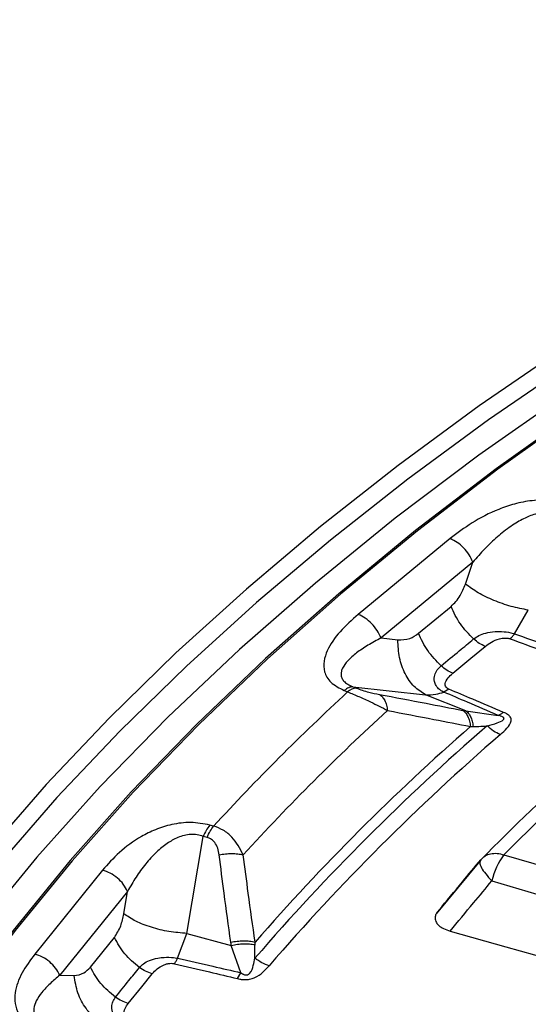
# Model space of a CAD drawing. Units: millimetres. Extents: x 500 to 20500, y 500 to 14350.
# Drawn here: x 18565 to 18593, y 10334 to 10388 of the extents above; entities that cross this region are included whole.
import ezdxf

# ---------------------------------------------------------------- set-up
doc = ezdxf.new("R2010")
doc.units = ezdxf.units.MM
doc.header["$LTSCALE"] = 50

msp = doc.modelspace()

# ---------------------------------------------------------------- linework, layer by layer
at = {"color": 7, "linetype": 'Continuous', "lineweight": 25}
for p, q in [((18588.934, 10359.818), (18583.923, 10355.687)), ((18590.171, 10358.533), (18585.161, 10354.401)), ((18589.764, 10357.34), (18590.171, 10358.533)), ((18587.204, 10354.655), (18588.978, 10356.118)), ((18592.445, 10354.628), (18593.194, 10355.92)), ((18585.161, 10354.401), (18586.077, 10354.3)), ((18583.152, 10351.531), (18583.34, 10351.455)), ((18583.63, 10351.743), (18583.818, 10351.667)), ((18583.63, 10351.743), (18587.596, 10351.305)), ((18588.864, 10351.608), (18588.59, 10351.45)), ((18589.784, 10350.42), (18587.596, 10351.305)), ((18589.784, 10350.42), (18591.552, 10350.177)), ((18576.028, 10344.144), (18575.82, 10344.2)), ((18574.576, 10338.286), (18575.468, 10343.582)), ((18575.676, 10343.525), (18575.468, 10343.582)), ((18590.609, 10342.305), (18590.575, 10342.211)), ((18591.866, 10342.576), (18594.311, 10341.856)), ((18590.557, 10342.225), (18588.175, 10339.364)), ((18569.971, 10341.736), (18566.278, 10337.165)), ((18591.21, 10341.153), (18593.656, 10340.433)), ((18571.34, 10340.582), (18567.647, 10336.011)), ((18571.133, 10339.358), (18571.34, 10340.582)), ((18569.31, 10336.452), (18570.618, 10338.07)), ((18574.069, 10336.93), (18574.576, 10338.286)), ((18574.576, 10338.286), (18576.997, 10337.634)), ((18577.52, 10336.145), (18576.997, 10337.634)), ((18567.647, 10336.011), (18568.417, 10335.995)), ((18577.325, 10335.822), (18577.52, 10336.145))]:
    msp.add_line(p, q, dxfattribs=at)
at = {"color": 7, "linetype": 'Continuous', "lineweight": 25, "flags": 128}
for points in [[(18632.042, 10389.65), (18626.304, 10387.183), (18620.711, 10384.608), (18615.268, 10381.927), (18609.982, 10379.144), (18604.858, 10376.262), (18599.901, 10373.283), (18595.118, 10370.212), (18590.513, 10367.051), (18586.092, 10363.803), (18581.859, 10360.474), (18577.819, 10357.065), (18573.976, 10353.581), (18570.335, 10350.026), (18566.899, 10346.403), (18563.672, 10342.717)], [(18632.431, 10388.822), (18626.711, 10386.363), (18621.135, 10383.795), (18615.709, 10381.123), (18610.438, 10378.348), (18605.33, 10375.475), (18600.389, 10372.506), (18595.62, 10369.444), (18591.03, 10366.292), (18586.622, 10363.055), (18582.402, 10359.736), (18578.374, 10356.337), (18574.543, 10352.864), (18570.913, 10349.32), (18567.488, 10345.708), (18564.272, 10342.033), (18561.267, 10338.299), (18558.478, 10334.509), (18555.908, 10330.668), (18553.558, 10326.781), (18551.433, 10322.85), (18549.534, 10318.881), (18547.863, 10314.878), (18547.321, 10313.439)], [(18600.243, 10370.972), (18595.272, 10367.721), (18590.501, 10364.372), (18585.936, 10360.929), (18581.582, 10357.395), (18577.446, 10353.776), (18573.532, 10350.075), (18569.845, 10346.297), (18566.389, 10342.447), (18563.169, 10338.53), (18560.189, 10334.55), (18557.452, 10330.511), (18554.961, 10326.421), (18552.721, 10322.282)], [(18600.913, 10370.047), (18596.13, 10366.87), (18591.539, 10363.6), (18587.146, 10360.24), (18582.955, 10356.795), (18578.973, 10353.27), (18575.202, 10349.667), (18571.649, 10345.991), (18568.316, 10342.247), (18565.209, 10338.439), (18562.331, 10334.571), (18559.684, 10330.649), (18557.273, 10326.677), (18555.1, 10322.658)], [(18600.822, 10370.075), (18596.036, 10366.896), (18591.443, 10363.624), (18587.047, 10360.263), (18582.854, 10356.816), (18578.869, 10353.288), (18575.096, 10349.683), (18571.541, 10346.005), (18568.206, 10342.259), (18565.097, 10338.449), (18562.217, 10334.579), (18559.569, 10330.655), (18558.166, 10328.396)], [(18589.072, 10352.477), (18590.066, 10353.296), (18590.847, 10353.94)], [(18588.929, 10338.415), (18591.975, 10337.557), (18594.308, 10336.899)], [(18571.377, 10334.472), (18572.109, 10335.379), (18572.685, 10336.091)]]:
    msp.add_lwpolyline(points, dxfattribs=at)
at = {"color": 7, "linetype": 'Continuous', "lineweight": 25}
for centre, radius, start, end in [((18691.253, 10243.727), 140.174, 121.78341, 135.15568), ((18681.821, 10252.638), 127.906, 128.63323, 135.48927), ((18669.049, 10258.425), 126.493, 132.65447, 137.33933), ((18583.883, 10350.875), 0.794, 94.6786, 133.1082), ((18669.995, 10258.089), 125.166, 132.44853, 137.54526), ((18671.483, 10256.397), 123.18, 130.82844, 139.16535), ((18671.265, 10256.587), 123.461, 131.13764, 138.85615), ((18671.859, 10256.331), 122.647, 130.82844, 139.16535), ((18577.93, 10342.588), 2.655, 142.635, 158.0356), ((18594.609, 10340.45), 3.471, 142.2292, 168.3157)]:
    msp.add_arc(centre, radius, start, end, dxfattribs=at)
for points, knots in [([(18988.278, 10361.309), (18986.023, 10363.591), (18981.512, 10368.154), (18973.975, 10374.729), (18965.899, 10381.085), (18957.251, 10387.185), (18948.068, 10393.019), (18938.37, 10398.569), (18928.187, 10403.82), (18917.544, 10408.758), (18906.47, 10413.371), (18894.997, 10417.644), (18883.153, 10421.568), (18870.973, 10425.13), (18858.488, 10428.322), (18845.732, 10431.135), (18832.74, 10433.562), (18819.548, 10435.595), (18806.189, 10437.229), (18792.702, 10438.46), (18779.122, 10439.285), (18765.487, 10439.7), (18751.832, 10439.706), (18738.195, 10439.302), (18724.613, 10438.489), (18711.123, 10437.27), (18697.76, 10435.647), (18684.562, 10433.625), (18671.564, 10431.21), (18658.801, 10428.408), (18646.308, 10425.227), (18634.118, 10421.675), (18622.265, 10417.761), (18610.78, 10413.498), (18599.695, 10408.895), (18589.039, 10403.966), (18578.842, 10398.723), (18569.131, 10393.182), (18559.932, 10387.356), (18551.27, 10381.262), (18543.169, 10374.917), (18535.65, 10368.336), (18528.734, 10361.539), (18522.441, 10354.544), (18516.785, 10347.369), (18511.783, 10340.034), (18507.449, 10332.559), (18503.794, 10324.964), (18500.828, 10317.27), (18498.56, 10309.496), (18496.994, 10301.666), (18496.136, 10293.798), (18495.988, 10285.916), (18496.55, 10278.04), (18497.821, 10270.191), (18499.797, 10262.392), (18502.473, 10254.662), (18505.841, 10247.023), (18509.893, 10239.495), (18514.618, 10232.099), (18520.002, 10224.855), (18526.032, 10217.783), (18532.69, 10210.901), (18539.96, 10204.228), (18547.82, 10197.782), (18556.251, 10191.581), (18565.229, 10185.642), (18574.729, 10179.98), (18584.727, 10174.611), (18595.195, 10169.549), (18606.104, 10164.809), (18617.426, 10160.402), (18629.13, 10156.341), (18641.183, 10152.637), (18653.554, 10149.3), (18666.208, 10146.339), (18679.113, 10143.761), (18692.232, 10141.575), (18705.53, 10139.785), (18718.971, 10138.397), (18732.519, 10137.414), (18746.138, 10136.839), (18759.79, 10136.674), (18773.438, 10136.919), (18787.045, 10137.573), (18800.576, 10138.635), (18813.992, 10140.101), (18827.258, 10141.968), (18840.338, 10144.231), (18853.197, 10146.884), (18865.799, 10149.919), (18878.111, 10153.328), (18890.099, 10157.102), (18901.73, 10161.231), (18912.976, 10165.702), (18923.795, 10170.511), (18934.202, 10175.617), (18940.734, 10179.276), (18944, 10181.105)], [0, 0, 0, 0, 0.010416, 0.020834, 0.03125, 0.041666, 0.052084, 0.0625, 0.072916, 0.083334, 0.09375, 0.104166, 0.114584, 0.125, 0.135416, 0.145834, 0.15625, 0.166666, 0.177084, 0.1875, 0.197916, 0.208334, 0.21875, 0.229166, 0.239584, 0.25, 0.260416, 0.270834, 0.28125, 0.291666, 0.302084, 0.3125, 0.322916, 0.333333, 0.34375, 0.354166, 0.364583, 0.375, 0.385416, 0.395833, 0.40625, 0.416666, 0.427083, 0.4375, 0.447916, 0.458333, 0.46875, 0.479166, 0.489583, 0.5, 0.510416, 0.520833, 0.53125, 0.541666, 0.552084, 0.5625, 0.572916, 0.583334, 0.59375, 0.604166, 0.614584, 0.625, 0.635416, 0.645834, 0.65625, 0.666666, 0.677083, 0.6875, 0.697916, 0.708333, 0.71875, 0.729166, 0.739583, 0.75, 0.760415, 0.770833, 0.78125, 0.791665, 0.802083, 0.8125, 0.822916, 0.833333, 0.84375, 0.854166, 0.864583, 0.875, 0.885415, 0.895833, 0.90625, 0.916665, 0.927083, 0.937499, 0.947915, 0.958333, 0.968749, 0.979165, 0.989583, 1, 1, 1, 1]), ([(18595.436, 10361.658), (18595.118, 10361.756), (18594.485, 10361.949), (18593.403, 10361.916), (18592.437, 10361.722), (18591.302, 10361.332), (18590.089, 10360.704), (18589.317, 10360.112), (18588.934, 10359.818)], [0, 0, 0, 0, 0.133367, 0.264961, 0.392607, 0.517088, 0.760364, 1, 1, 1, 1]), ([(18594.958, 10361.082), (18594.859, 10361.127), (18594.665, 10361.217), (18594.311, 10361.265), (18593.942, 10361.243), (18593.468, 10361.137), (18593.014, 10360.947), (18592.582, 10360.709), (18592.088, 10360.39), (18591.48, 10359.907), (18590.792, 10359.25), (18590.381, 10358.775), (18590.171, 10358.533)], [0, 0, 0, 0, 0.055558, 0.110079, 0.164094, 0.224314, 0.335178, 0.400477, 0.472831, 0.638423, 0.815992, 1, 1, 1, 1]), ([(18588.978, 10356.118), (18589.158, 10356.298), (18589.48, 10356.622), (18589.677, 10357.119), (18589.764, 10357.34)], [0, 0, 0, 0, 0.557486, 1, 1, 1, 1]), ([(18583.923, 10355.687), (18583.576, 10355.379), (18582.876, 10354.757), (18582.27, 10353.885), (18582.023, 10353.136), (18582.038, 10352.545), (18582.354, 10351.947), (18582.885, 10351.67), (18583.152, 10351.531)], [0, 0, 0, 0, 0.239836, 0.483025, 0.607412, 0.735006, 0.866673, 1, 1, 1, 1]), ([(18586.077, 10354.3), (18586.3, 10354.301), (18586.697, 10354.303), (18587.049, 10354.547), (18587.204, 10354.655)], [0, 0, 0, 0, 0.561563, 1, 1, 1, 1]), ([(18590.213, 10354.344), (18590.304, 10354.409), (18590.491, 10354.542), (18590.885, 10354.683), (18591.316, 10354.754), (18591.79, 10354.76), (18592.139, 10354.714), (18592.363, 10354.655), (18592.428, 10354.634), (18592.445, 10354.628)], [0, 0, 0, 0, 0.171253, 0.352948, 0.569334, 0.710952, 0.910877, 0.976268, 1, 1, 1, 1]), ([(18585.161, 10354.401), (18584.917, 10354.27), (18584.439, 10354.012), (18583.826, 10353.597), (18583.353, 10353.186), (18583.094, 10352.843), (18582.996, 10352.591), (18582.972, 10352.41), (18583.006, 10352.227), (18583.125, 10352.042), (18583.33, 10351.872), (18583.529, 10351.786), (18583.63, 10351.743)], [0, 0, 0, 0, 0.184094, 0.36154, 0.527246, 0.664676, 0.723256, 0.775675, 0.835944, 0.889973, 0.944483, 1, 1, 1, 1]), ([(18588.438, 10352.881), (18588.77, 10353.154), (18589.361, 10353.642), (18589.953, 10354.13), (18590.213, 10354.344)], [0, 0, 0, 0, 0.559999, 1, 1, 1, 1]), ([(18590.847, 10353.94), (18590.952, 10354.019), (18591.169, 10354.181), (18591.501, 10354.329), (18591.782, 10354.39), (18591.945, 10354.403), (18592.075, 10354.391), (18592.152, 10354.373), (18592.184, 10354.362), (18592.199, 10354.357)], [0, 0, 0, 0, 0.311918, 0.640899, 0.734625, 0.850448, 0.931527, 0.970099, 1, 1, 1, 1]), ([(18592.199, 10354.357), (18592.778, 10354.145), (18593.821, 10353.764), (18594.862, 10353.38), (18595.325, 10353.21)], [0, 0, 0, 0, 0.555361, 1, 1, 1, 1]), ([(18592.445, 10354.628), (18593.029, 10354.422), (18594.08, 10354.05), (18595.129, 10353.676), (18595.596, 10353.51)], [0, 0, 0, 0, 0.555377, 1, 1, 1, 1]), ([(18588.59, 10351.45), (18588.575, 10351.457), (18588.55, 10351.468), (18588.512, 10351.487), (18588.471, 10351.51), (18588.414, 10351.546), (18588.34, 10351.6), (18588.245, 10351.687), (18588.139, 10351.83), (18588.05, 10352.067), (18588.069, 10352.363), (18588.205, 10352.657), (18588.362, 10352.808), (18588.438, 10352.881)], [0, 0, 0, 0, 0.022955, 0.038561, 0.05922, 0.09049, 0.136479, 0.19835, 0.293874, 0.434824, 0.64865, 0.830116, 1, 1, 1, 1]), ([(18588.864, 10351.608), (18588.851, 10351.614), (18588.821, 10351.627), (18588.776, 10351.655), (18588.738, 10351.688), (18588.691, 10351.745), (18588.662, 10351.822), (18588.665, 10351.992), (18588.791, 10352.22), (18588.98, 10352.393), (18589.072, 10352.477)], [0, 0, 0, 0, 0.029549, 0.069553, 0.119327, 0.154559, 0.268596, 0.362668, 0.689602, 1, 1, 1, 1]), ([(18583.34, 10351.455), (18583.544, 10351.374), (18583.949, 10351.212), (18584.713, 10350.864), (18585.215, 10350.604), (18585.517, 10350.447)], [0, 0, 0, 0, 0.2866497, 0.5692407, 1, 1, 1, 1]), ([(18583.818, 10351.667), (18583.924, 10351.627), (18584.141, 10351.546), (18584.596, 10351.418), (18584.891, 10351.358), (18585.078, 10351.32)], [0, 0, 0, 0, 0.257671, 0.530304, 1, 1, 1, 1]), ([(18587.596, 10351.305), (18587.78, 10351.304), (18588.109, 10351.303), (18588.443, 10351.405), (18588.59, 10351.45)], [0, 0, 0, 0, 0.559606, 1, 1, 1, 1]), ([(18591.552, 10350.177), (18590.994, 10350.416), (18590.005, 10350.839), (18589.019, 10351.265), (18588.59, 10351.45)], [0, 0, 0, 0, 0.564649, 1, 1, 1, 1]), ([(18591.849, 10350.344), (18591.287, 10350.582), (18590.291, 10351.002), (18589.297, 10351.424), (18588.864, 10351.608)], [0, 0, 0, 0, 0.564666, 1, 1, 1, 1]), ([(18585.078, 10351.32), (18585.923, 10351.159), (18587.432, 10350.873), (18588.949, 10350.581), (18589.616, 10350.453)], [0, 0, 0, 0, 0.560458, 1, 1, 1, 1]), ([(18585.078, 10351.32), (18585.132, 10351.279), (18585.239, 10351.199), (18585.367, 10350.997), (18585.467, 10350.748), (18585.501, 10350.547), (18585.517, 10350.447)], [0, 0, 0, 0, 0.25, 0.5, 0.75, 1, 1, 1, 1]), ([(18585.517, 10350.447), (18586.361, 10350.284), (18587.866, 10349.994), (18589.379, 10349.699), (18590.044, 10349.57)], [0, 0, 0, 0, 0.560468, 1, 1, 1, 1]), ([(18589.616, 10350.453), (18589.669, 10350.413), (18589.775, 10350.332), (18589.9, 10350.127), (18589.996, 10349.875), (18590.028, 10349.671), (18590.044, 10349.57)], [0, 0, 0, 0, 0.25, 0.5, 0.75, 1, 1, 1, 1]), ([(18589.616, 10350.453), (18589.647, 10350.447), (18589.703, 10350.436), (18589.76, 10350.425), (18589.784, 10350.42)], [0, 0, 0, 0, 0.559725, 1, 1, 1, 1]), ([(18589.784, 10350.42), (18589.834, 10350.381), (18589.933, 10350.303), (18590.05, 10350.107), (18590.139, 10349.865), (18590.168, 10349.669), (18590.183, 10349.571)], [0, 0, 0, 0, 0.25, 0.5, 0.75, 1, 1, 1, 1]), ([(18591.849, 10350.344), (18591.799, 10350.308), (18591.699, 10350.235), (18591.601, 10350.196), (18591.552, 10350.177)], [0, 0, 0, 0, 0.5000012, 1, 1, 1, 1]), ([(18591.673, 10349.134), (18591.796, 10349.247), (18592.048, 10349.476), (18592.25, 10349.76), (18592.263, 10349.954), (18592.242, 10350.048), (18592.187, 10350.13), (18592.106, 10350.205), (18592.033, 10350.253), (18591.944, 10350.302), (18591.887, 10350.327), (18591.849, 10350.344)], [0, 0, 0, 0, 0.291487, 0.59379, 0.651134, 0.715876, 0.799362, 0.843752, 0.908694, 0.939516, 1, 1, 1, 1]), ([(18590.949, 10349.604), (18591.134, 10349.656), (18591.449, 10349.744), (18591.782, 10349.878), (18591.869, 10349.984), (18591.87, 10350.023), (18591.858, 10350.049), (18591.83, 10350.077), (18591.777, 10350.108), (18591.716, 10350.131), (18591.637, 10350.156), (18591.587, 10350.168), (18591.552, 10350.177)], [0, 0, 0, 0, 0.400711, 0.67982, 0.748898, 0.772089, 0.79722, 0.827592, 0.859825, 0.913237, 0.941165, 1, 1, 1, 1]), ([(18590.044, 10349.57), (18590.067, 10349.57), (18590.113, 10349.571), (18590.16, 10349.571), (18590.183, 10349.571)], [0, 0, 0, 0, 0.503966, 1, 1, 1, 1]), ([(18590.183, 10349.571), (18590.324, 10349.573), (18590.576, 10349.578), (18590.835, 10349.596), (18590.949, 10349.604)], [0, 0, 0, 0, 0.559933, 1, 1, 1, 1]), ([(18575.82, 10344.2), (18575.477, 10344.264), (18574.797, 10344.391), (18573.741, 10344.25), (18572.848, 10343.962), (18571.847, 10343.463), (18570.842, 10342.724), (18570.259, 10342.064), (18569.971, 10341.736)], [0, 0, 0, 0, 0.1333672, 0.2649608, 0.3926073, 0.5170881, 0.7603644, 1, 1, 1, 1]), ([(18577.647, 10342.577), (18577.465, 10342.921), (18577.186, 10343.448), (18576.575, 10343.938), (18576.209, 10344.076), (18576.028, 10344.144)], [0, 0, 0, 0, 0.490298, 0.7488613, 1, 1, 1, 1]), ([(18575.468, 10343.582), (18575.359, 10343.616), (18575.142, 10343.686), (18574.779, 10343.697), (18574.417, 10343.639), (18573.971, 10343.486), (18573.567, 10343.252), (18573.196, 10342.974), (18572.783, 10342.609), (18572.299, 10342.071), (18571.778, 10341.353), (18571.487, 10340.842), (18571.34, 10340.582)], [0, 0, 0, 0, 0.055558, 0.110079, 0.164094, 0.224314, 0.335178, 0.400477, 0.472831, 0.638423, 0.815992, 1, 1, 1, 1]), ([(18576.335, 10342.578), (18576.314, 10342.7), (18576.272, 10342.936), (18576.124, 10343.224), (18575.923, 10343.431), (18575.757, 10343.495), (18575.676, 10343.525)], [0, 0, 0, 0, 0.304595, 0.589055, 0.79818, 1, 1, 1, 1]), ([(18576.335, 10342.578), (18576.449, 10342.597), (18576.676, 10342.636), (18577.021, 10342.651), (18577.354, 10342.636), (18577.549, 10342.596), (18577.647, 10342.577)], [0, 0, 0, 0, 0.25, 0.5, 0.75, 1, 1, 1, 1]), ([(18576.97, 10337.809), (18576.847, 10338.697), (18576.627, 10340.285), (18576.424, 10341.877), (18576.335, 10342.578)], [0, 0, 0, 0, 0.559542, 1, 1, 1, 1]), ([(18578.291, 10337.819), (18578.167, 10338.705), (18577.944, 10340.289), (18577.737, 10341.877), (18577.647, 10342.577)], [0, 0, 0, 0, 0.559533, 1, 1, 1, 1]), ([(18588.311, 10339.548), (18588.739, 10340.063), (18589.504, 10340.983), (18590.271, 10341.901), (18590.609, 10342.305)], [0, 0, 0, 0, 0.560109, 1, 1, 1, 1]), ([(18590.575, 10342.211), (18590.564, 10342.19), (18590.527, 10342.119), (18590.623, 10341.882), (18590.845, 10341.538), (18591.089, 10341.281), (18591.21, 10341.153)], [0, 0, 0, 0, 0.12382, 0.41588, 0.70794, 1, 1, 1, 1]), ([(18588.929, 10338.415), (18589.354, 10338.927), (18590.114, 10339.841), (18590.875, 10340.752), (18591.21, 10341.153)], [0, 0, 0, 0, 0.560113, 1, 1, 1, 1]), ([(18570.618, 10338.07), (18570.746, 10338.266), (18570.977, 10338.618), (18571.085, 10339.131), (18571.133, 10339.358)], [0, 0, 0, 0, 0.557486, 1, 1, 1, 1]), ([(18588.311, 10339.548), (18588.255, 10339.481), (18588.147, 10339.351), (18588.088, 10339.119), (18588.145, 10338.9), (18588.319, 10338.7), (18588.569, 10338.534), (18588.807, 10338.456), (18588.929, 10338.415)], [0, 0, 0, 0, 0.163882, 0.320251, 0.515357, 0.648659, 0.819229, 1, 1, 1, 1]), ([(18576.97, 10337.809), (18577.085, 10337.83), (18577.314, 10337.872), (18577.662, 10337.89), (18577.997, 10337.877), (18578.193, 10337.838), (18578.291, 10337.819)], [0, 0, 0, 0, 0.25, 0.5, 0.75, 1, 1, 1, 1]), ([(18576.997, 10337.634), (18576.992, 10337.667), (18576.982, 10337.725), (18576.974, 10337.783), (18576.97, 10337.809)], [0, 0, 0, 0, 0.560272, 1, 1, 1, 1]), ([(18576.997, 10337.634), (18577.109, 10337.657), (18577.332, 10337.703), (18577.671, 10337.73), (18577.998, 10337.726), (18578.191, 10337.693), (18578.288, 10337.677)], [0, 0, 0, 0, 0.25, 0.5, 0.75, 1, 1, 1, 1]), ([(18578.285, 10336.942), (18578.285, 10337.065), (18578.284, 10337.304), (18578.286, 10337.555), (18578.288, 10337.677)], [0, 0, 0, 0, 0.5129441, 1, 1, 1, 1]), ([(18578.288, 10337.677), (18578.288, 10337.7), (18578.289, 10337.748), (18578.291, 10337.795), (18578.291, 10337.819)], [0, 0, 0, 0, 0.496034, 1, 1, 1, 1]), ([(18566.278, 10337.165), (18566.029, 10336.827), (18565.527, 10336.145), (18565.192, 10335.225), (18565.174, 10334.462), (18565.367, 10333.882), (18565.858, 10333.325), (18566.464, 10333.105), (18566.769, 10332.995)], [0, 0, 0, 0, 0.239836, 0.483025, 0.607412, 0.735006, 0.866673, 1, 1, 1, 1]), ([(18571.984, 10336.428), (18572.053, 10336.501), (18572.196, 10336.65), (18572.535, 10336.829), (18572.928, 10336.941), (18573.386, 10336.995), (18573.741, 10336.984), (18573.979, 10336.948), (18574.05, 10336.934), (18574.069, 10336.93)], [0, 0, 0, 0, 0.171253, 0.352948, 0.569335, 0.710952, 0.910877, 0.976268, 1, 1, 1, 1]), ([(18574.069, 10336.93), (18574.708, 10336.786), (18575.859, 10336.525), (18577.009, 10336.262), (18577.52, 10336.145)], [0, 0, 0, 0, 0.555377, 1, 1, 1, 1]), ([(18577.52, 10336.145), (18577.546, 10336.127), (18577.585, 10336.1), (18577.652, 10336.063), (18577.711, 10336.038), (18577.777, 10336.023), (18577.831, 10336.021), (18577.877, 10336.03), (18577.938, 10336.055), (18578.108, 10336.204), (18578.193, 10336.519), (18578.256, 10336.807), (18578.285, 10336.942)], [0, 0, 0, 0, 0.061317, 0.090672, 0.14223, 0.173529, 0.204053, 0.229116, 0.252338, 0.321552, 0.682627, 1, 1, 1, 1]), ([(18568.417, 10335.995), (18568.601, 10336.017), (18568.93, 10336.055), (18569.194, 10336.331), (18569.31, 10336.452)], [0, 0, 0, 0, 0.5615631, 1, 1, 1, 1]), ([(18570.676, 10334.809), (18570.92, 10335.112), (18571.356, 10335.651), (18571.792, 10336.191), (18571.984, 10336.428)], [0, 0, 0, 0, 0.559999, 1, 1, 1, 1]), ([(18572.685, 10336.091), (18572.765, 10336.179), (18572.93, 10336.361), (18573.212, 10336.54), (18573.471, 10336.629), (18573.628, 10336.658), (18573.76, 10336.658), (18573.841, 10336.649), (18573.877, 10336.641), (18573.892, 10336.638)], [0, 0, 0, 0, 0.311918, 0.640899, 0.734625, 0.850449, 0.931526, 0.970099, 1, 1, 1, 1]), ([(18573.892, 10336.638), (18574.528, 10336.487), (18575.673, 10336.216), (18576.817, 10335.943), (18577.325, 10335.822)], [0, 0, 0, 0, 0.555361, 1, 1, 1, 1]), ([(18577.325, 10335.822), (18577.372, 10335.811), (18577.443, 10335.795), (18577.564, 10335.777), (18577.674, 10335.767), (18577.825, 10335.766), (18577.977, 10335.781), (18578.129, 10335.819), (18578.413, 10335.925), (18578.739, 10336.169), (18578.957, 10336.409), (18579.064, 10336.527)], [0, 0, 0, 0, 0.063126, 0.095714, 0.158859, 0.202138, 0.285768, 0.350514, 0.407604, 0.708717, 1, 1, 1, 1]), ([(18567.647, 10336.011), (18567.462, 10335.858), (18567.097, 10335.558), (18566.659, 10335.089), (18566.353, 10334.639), (18566.227, 10334.277), (18566.222, 10334.019), (18566.262, 10333.839), (18566.359, 10333.662), (18566.536, 10333.492), (18566.791, 10333.346), (18567.01, 10333.281), (18567.121, 10333.249)], [0, 0, 0, 0, 0.184094, 0.36154, 0.527246, 0.664676, 0.723256, 0.775675, 0.835944, 0.889973, 0.944483, 1, 1, 1, 1]), ([(18571.228, 10333.414), (18571.211, 10333.419), (18571.183, 10333.428), (18571.14, 10333.443), (18571.093, 10333.461), (18571.026, 10333.49), (18570.937, 10333.536), (18570.818, 10333.613), (18570.673, 10333.743), (18570.52, 10333.968), (18570.459, 10334.261), (18570.512, 10334.565), (18570.623, 10334.73), (18570.676, 10334.809)], [0, 0, 0, 0, 0.0229552, 0.038561, 0.0592197, 0.0904902, 0.1364785, 0.1983501, 0.2938738, 0.4348244, 0.6486504, 0.8301163, 1, 1, 1, 1]), ([(18571.435, 10333.596), (18571.421, 10333.6), (18571.387, 10333.611), (18571.334, 10333.634), (18571.287, 10333.662), (18571.223, 10333.714), (18571.171, 10333.786), (18571.122, 10333.954), (18571.178, 10334.192), (18571.312, 10334.38), (18571.377, 10334.472)], [0, 0, 0, 0, 0.0295486, 0.0695532, 0.1193266, 0.154559, 0.2685958, 0.3626683, 0.6896017, 1, 1, 1, 1])]:
    msp.add_open_spline(points, degree=3, knots=knots, dxfattribs=at)
for points in [[(18590.171, 10358.533), (18590.107, 10358.671), (18589.979, 10358.947), (18589.676, 10359.319), (18589.322, 10359.63), (18589.063, 10359.756), (18588.934, 10359.818)], [(18593.194, 10355.92), (18592.883, 10355.98), (18592.261, 10356.098), (18591.308, 10356.436), (18590.427, 10356.857), (18589.985, 10357.179), (18589.764, 10357.34)], [(18590.213, 10354.344), (18589.954, 10354.61), (18589.435, 10355.141), (18589.131, 10355.792), (18588.978, 10356.118)], [(18585.161, 10354.401), (18585.096, 10354.54), (18584.968, 10354.816), (18584.665, 10355.188), (18584.311, 10355.499), (18584.052, 10355.624), (18583.923, 10355.687)], [(18588.438, 10352.881), (18588.179, 10353.147), (18587.661, 10353.678), (18587.356, 10354.329), (18587.204, 10354.655)], [(18587.596, 10351.305), (18587.376, 10351.439), (18586.937, 10351.708), (18586.449, 10352.43), (18586.125, 10353.31), (18586.093, 10353.97), (18586.077, 10354.3)], [(18590.847, 10353.94), (18590.736, 10353.99), (18590.516, 10354.09), (18590.314, 10354.259), (18590.213, 10354.344)], [(18592.199, 10354.357), (18592.24, 10354.396), (18592.324, 10354.475), (18592.405, 10354.577), (18592.445, 10354.628)], [(18589.072, 10352.477), (18588.962, 10352.527), (18588.742, 10352.627), (18588.539, 10352.796), (18588.438, 10352.881)], [(18583.63, 10351.743), (18583.554, 10351.733), (18583.404, 10351.714), (18583.236, 10351.592), (18583.152, 10351.531)], [(18591.673, 10349.134), (18591.545, 10349.191), (18591.29, 10349.303), (18591.063, 10349.504), (18590.949, 10349.604)], [(18575.676, 10343.525), (18575.732, 10343.647), (18575.843, 10343.89), (18575.966, 10344.059), (18576.028, 10344.144)], [(18590.609, 10342.305), (18590.681, 10342.38), (18590.824, 10342.53), (18591.133, 10342.644), (18591.485, 10342.673), (18591.739, 10342.608), (18591.866, 10342.576)], [(18571.34, 10340.582), (18571.269, 10340.713), (18571.126, 10340.976), (18570.792, 10341.316), (18570.399, 10341.589), (18570.113, 10341.687), (18569.971, 10341.736)], [(18574.576, 10338.286), (18574.248, 10338.313), (18573.594, 10338.366), (18572.625, 10338.607), (18571.753, 10338.94), (18571.34, 10339.218), (18571.133, 10339.358)], [(18571.984, 10336.428), (18571.697, 10336.666), (18571.123, 10337.143), (18570.786, 10337.761), (18570.618, 10338.07)], [(18567.647, 10336.011), (18567.576, 10336.142), (18567.434, 10336.405), (18567.1, 10336.745), (18566.707, 10337.018), (18566.421, 10337.116), (18566.278, 10337.165)], [(18573.892, 10336.638), (18573.922, 10336.681), (18573.982, 10336.766), (18574.04, 10336.876), (18574.069, 10336.93)], [(18579.064, 10336.527), (18578.927, 10336.574), (18578.653, 10336.667), (18578.408, 10336.85), (18578.285, 10336.942)], [(18570.676, 10334.809), (18570.389, 10335.047), (18569.816, 10335.524), (18569.479, 10336.142), (18569.31, 10336.452)], [(18572.685, 10336.091), (18572.563, 10336.129), (18572.319, 10336.206), (18572.095, 10336.354), (18571.984, 10336.428)], [(18570.451, 10333.179), (18570.191, 10333.289), (18569.671, 10333.51), (18569.045, 10334.175), (18568.584, 10335.016), (18568.473, 10335.669), (18568.417, 10335.995)], [(18571.377, 10334.472), (18571.255, 10334.511), (18571.012, 10334.588), (18570.788, 10334.735), (18570.676, 10334.809)]]:
    msp.add_open_spline(points, degree=3, dxfattribs=at)

doc.saveas('drawing.dxf')
